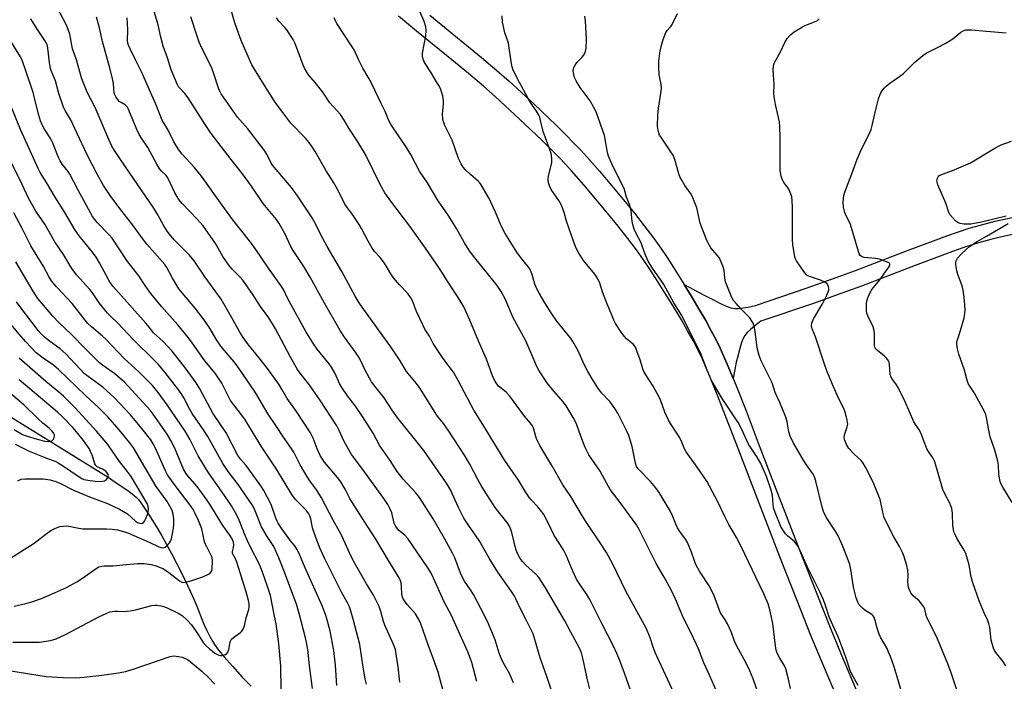
# Model space of a CAD drawing. Units: inches. Extents: x 1225771 to 1231771, y 581453 to 585454.
# Drawn here: x 1229456 to 1229818, y 582269 to 582513 of the extents above; entities that cross this region are included whole.
import ezdxf

# ---------------------------------------------------------------- set-up
doc = ezdxf.new("R2010")
doc.units = ezdxf.units.IN
doc.header["$MEASUREMENT"] = 0
for name, color, linetype in [('HYDRO-Single Line Stream', 4, 'Continuous'), ('TRANS-Road', 130, 'Continuous'), ('Undefined', 1, 'Continuous')]:
    doc.layers.add(name, color=color, linetype=linetype)

msp = doc.modelspace()

# ---------------------------------------------------------------- linework, layer by layer
at = {"layer": 'HYDRO-Single Line Stream'}
msp.add_lwpolyline([(1229420.44, 582386.53), (1229488.74, 582344.47), (1229491.3, 582342.62), (1229495.97, 582339.49), (1229497.56, 582338.35), (1229498.45, 582337.62), (1229499.21, 582336.92), (1229499.88, 582336.21), (1229500.51, 582335.44), (1229501.9, 582333.47), (1229503.62, 582330.83), (1229506.55, 582326.14), (1229508.52, 582322.83), (1229512.24, 582316.1), (1229515.92, 582308.99), (1229518.99, 582302.58), (1229520.29, 582299.67), (1229521.39, 582297.05), (1229523.22, 582292.28), (1229524, 582290.39), (1229525.06, 582288.15), (1229526.22, 582285.85), (1229527.16, 582284.15), (1229527.94, 582282.89), (1229529.39, 582280.89), (1229531.45, 582278.37), (1229534.48, 582274.94), (1229538.11, 582271), (1229541.31, 582267.63)], dxfattribs=at)
at = {"layer": 'TRANS-Road'}
for points in [[(1229759.2, 582257.81), (1229751.12, 582276.92), (1229747.23, 582286.31), (1229742.29, 582298.71), (1229735.84, 582315.17), (1229726.99, 582338.04), (1229721.12, 582353.34), (1229716.24, 582366.07), (1229712.54, 582375.48), (1229709.47, 582382.92), (1229706.93, 582388.63), (1229705.56, 582391.45), (1229703.87, 582394.67), (1229701.9, 582398.25), (1229699.61, 582402.23), (1229697.02, 582406.58), (1229694.16, 582411.23), (1229691.09, 582416.11), (1229687.99, 582420.92), (1229685.71, 582424.29), (1229683.03, 582428.02), (1229679.91, 582432.16), (1229676.38, 582436.67), (1229672.46, 582441.51), (1229668.18, 582446.64), (1229663.68, 582451.91), (1229659.15, 582457.08), (1229657, 582459.43), (1229654.49, 582462.06), (1229651.54, 582465.04), (1229648.22, 582468.31), (1229640.07, 582476.06), (1229631.09, 582484.33), (1229626.76, 582488.16), (1229621.25, 582492.81), (1229615.15, 582497.83), (1229602.19, 582508.35), (1229595.55, 582513.85)], [(1229607.03, 582514.25), (1229619.98, 582503.73), (1229626.13, 582498.67), (1229631.75, 582493.93), (1229636.2, 582490), (1229645.28, 582481.63), (1229653.52, 582473.79), (1229656.93, 582470.44), (1229659.96, 582467.38), (1229662.57, 582464.64), (1229664.84, 582462.17), (1229669.45, 582456.9), (1229674.01, 582451.56), (1229678.36, 582446.35), (1229682.35, 582441.42), (1229685.96, 582436.81), (1229689.17, 582432.55), (1229691.97, 582428.66), (1229694.36, 582425.12), (1229697.53, 582420.2), (1229700.64, 582415.26), (1229703.55, 582410.53), (1229706.19, 582406.09), (1229708.54, 582402), (1229710.59, 582398.28), (1229712.37, 582394.89), (1229713.85, 582391.85), (1229716.48, 582385.93), (1229718.62, 582380.75), (1229719.62, 582378.34), (1229723.36, 582368.84), (1229728.24, 582356.07), (1229734.11, 582340.79), (1229742.95, 582317.94), (1229749.38, 582301.51), (1229754.3, 582289.18), (1229758.16, 582279.87), (1229766.24, 582260.76)], [(1229823.63, 582434.08), (1229816.35, 582432.5), (1229813.34, 582431.77), (1229810.73, 582431.07), (1229807.32, 582430.04), (1229803.51, 582428.81), (1229799.24, 582427.33), (1229794.42, 582425.59), (1229785.54, 582422.25), (1229772.85, 582417.35), (1229765.85, 582414.67), (1229760.37, 582412.64), (1229747.8, 582408.21), (1229728.81, 582401.75), (1229726.55, 582400.05), (1229725, 582398.78), (1229723.79, 582397.63), (1229722.88, 582396.56), (1229722.26, 582395.47), (1229721.67, 582393.97), (1229721.17, 582392.27), (1229720.3, 582388.87), (1229719.78, 582386.72), (1229718.62, 582380.75), (1229716.48, 582385.93), (1229713.85, 582391.85), (1229712.37, 582394.89), (1229710.59, 582398.28), (1229708.54, 582402), (1229706.19, 582406.09), (1229703.55, 582410.53), (1229700.64, 582415.26), (1229707.72, 582411.44), (1229710.37, 582410.12), (1229714.23, 582408.17), (1229716.04, 582407.34), (1229717.8, 582406.73), (1229718.55, 582406.56), (1229719.21, 582406.48), (1229720.6, 582406.49), (1229722.19, 582406.65), (1229724.1, 582406.98), (1229726.83, 582407.57), (1229745.79, 582414.02), (1229758.28, 582418.42), (1229763.68, 582420.42), (1229770.64, 582423.08), (1229783.35, 582427.99), (1229792.29, 582431.36), (1229797.19, 582433.13), (1229801.56, 582434.63), (1229805.48, 582435.91), (1229809.05, 582436.98), (1229811.81, 582437.72), (1229814.97, 582438.49), (1229822.39, 582440.1)]]:
    msp.add_lwpolyline(points, dxfattribs=at)
at = {"layer": 'Undefined'}
for points, elevation in [([(1229612.38, 582264.52), (1229610.08, 582272.74), (1229608.45, 582277.53), (1229606.43, 582282.83), (1229603.71, 582290.52), (1229603.04, 582292.16), (1229601.85, 582294.18), (1229598.77, 582297.59), (1229597.71, 582298.99), (1229597.16, 582299.98), (1229596.81, 582301.3), (1229596.65, 582304.28), (1229596.48, 582305.64), (1229596.2, 582306.66), (1229595.82, 582307.44), (1229591.84, 582313.78), (1229587.19, 582321.69), (1229583.11, 582327.85), (1229578.84, 582334.62), (1229577.69, 582336.61), (1229575.89, 582340.02), (1229574.29, 582342.69), (1229573.08, 582344.35), (1229568.38, 582350.01), (1229567.34, 582351.41), (1229566.78, 582352.46), (1229565.68, 582354.91), (1229564.22, 582358.74), (1229563.15, 582360.78), (1229558, 582368.61), (1229554.65, 582373.42), (1229552.81, 582376.58), (1229551.48, 582378.68), (1229547.34, 582384.37), (1229544.16, 582388.44), (1229540.44, 582393.04), (1229538.43, 582395.79), (1229537.25, 582397.7), (1229534.8, 582402.18), (1229530.36, 582409.81), (1229528.41, 582412.62), (1229524.41, 582417.9), (1229520.46, 582424), (1229518.69, 582426.1), (1229513.05, 582431.73), (1229511.32, 582433.71), (1229510.44, 582434.86), (1229509.25, 582436.76), (1229507.03, 582440.91), (1229505.57, 582443.31), (1229498.15, 582454.27), (1229493.28, 582461.16), (1229491.1, 582464.49), (1229490.16, 582466.16), (1229489.01, 582468.53), (1229483.94, 582480.32), (1229481.04, 582486), (1229479.55, 582489.58), (1229478.97, 582491.27), (1229477.14, 582497.82), (1229475.68, 582501.87), (1229474.64, 582507.32), (1229473.7, 582509.94), (1229472.87, 582511.75), (1229467.49, 582521.84)], 534), ([(1229681.66, 582264.12), (1229678.67, 582272.42), (1229676.92, 582277.01), (1229675.86, 582279.69), (1229674.56, 582282.6), (1229670.4, 582290.45), (1229665.96, 582299.44), (1229664.62, 582301.65), (1229662.13, 582305.2), (1229661.04, 582306.93), (1229659.69, 582309.89), (1229657.26, 582315.81), (1229656.18, 582317.68), (1229652.78, 582323.02), (1229650.32, 582328.13), (1229648.97, 582330.73), (1229648.29, 582331.71), (1229646.78, 582333.56), (1229644.38, 582336.06), (1229643.68, 582336.9), (1229642.28, 582339.03), (1229639.69, 582343.37), (1229634.63, 582350.62), (1229626.53, 582363.86), (1229623.22, 582369.08), (1229617.49, 582379.95), (1229615.74, 582383), (1229614.6, 582384.67), (1229611.96, 582388.03), (1229608.29, 582393.56), (1229606.91, 582396.3), (1229605.29, 582398.89), (1229604.48, 582400.43), (1229602.19, 582405.38), (1229600.65, 582409.31), (1229600.13, 582410.39), (1229598.93, 582411.9), (1229595.9, 582415.11), (1229593.74, 582417.76), (1229592.74, 582419.15), (1229591.19, 582421.89), (1229590.38, 582423.08), (1229588.8, 582425.15), (1229586.74, 582427.41), (1229585.88, 582428.56), (1229584.35, 582431.13), (1229581.95, 582435.84), (1229581.09, 582437.37), (1229578.69, 582441), (1229576.8, 582443.42), (1229575.84, 582444.81), (1229573.61, 582449.36), (1229572.79, 582450.86), (1229571.76, 582452.57), (1229568.9, 582456.99), (1229564.92, 582464.15), (1229563.84, 582465.9), (1229562.62, 582467.53), (1229561.32, 582469.01), (1229555.96, 582474.5), (1229553.02, 582478.53), (1229551.03, 582481.1), (1229549.74, 582482.98), (1229545.48, 582489.56), (1229541.66, 582496), (1229539.71, 582500.13), (1229537.69, 582504.94), (1229536.66, 582507.64), (1229535.41, 582511.45), (1229533.04, 582519.33)], 544), ([(1229731.51, 582254.45), (1229725.93, 582270.29), (1229724.81, 582273.23), (1229723.31, 582276.34), (1229719.93, 582282.37), (1229719.15, 582284.18), (1229717.98, 582287.4), (1229716.5, 582290.51), (1229715.69, 582292.03), (1229714.41, 582293.9), (1229713.91, 582294.79), (1229711.6, 582300.83), (1229710.75, 582302.67), (1229709.75, 582304.48), (1229706.29, 582309.93), (1229705.17, 582311.84), (1229704.68, 582312.97), (1229703.34, 582316.91), (1229701.79, 582320.45), (1229701.07, 582321.7), (1229699.08, 582324.43), (1229698.18, 582325.85), (1229697.55, 582327.22), (1229696.37, 582330.26), (1229695.45, 582332.03), (1229693.26, 582335.8), (1229691.36, 582338.82), (1229690.08, 582340.69), (1229688.17, 582342.87), (1229683.75, 582347.48), (1229683.12, 582348.37), (1229682.69, 582349.63), (1229681.48, 582355.75), (1229680.28, 582359.74), (1229679.45, 582361.64), (1229676.19, 582367.96), (1229675.08, 582369.67), (1229673.22, 582372.26), (1229670.23, 582375.46), (1229668.87, 582377.31), (1229666.76, 582380.56), (1229665.16, 582383.29), (1229663.96, 582385.62), (1229661.48, 582391.12), (1229659.68, 582394.32), (1229658.68, 582395.72), (1229653.8, 582401.81), (1229651.67, 582404.84), (1229649.35, 582408.53), (1229647.25, 582412.1), (1229646.47, 582413.62), (1229645.75, 582415.4), (1229644.67, 582418.9), (1229643.8, 582420.98), (1229643.05, 582422.12), (1229640.84, 582424.79), (1229639.12, 582427.09), (1229634.82, 582434.03), (1229633.31, 582436.82), (1229631.17, 582441.82), (1229628.88, 582446.81), (1229626, 582451.92), (1229625.49, 582452.63), (1229624.88, 582453.27), (1229622, 582455.74), (1229620.06, 582457.55), (1229619.31, 582458.4), (1229618.59, 582459.57), (1229617.64, 582461.6), (1229615.32, 582468.33), (1229612.61, 582473.7), (1229612.08, 582474.99), (1229611.87, 582476.11), (1229611.75, 582477.84), (1229612.1, 582481.69), (1229612.12, 582482.86), (1229611.82, 582484.52), (1229611.1, 582486.97), (1229610.61, 582488.01), (1229609.57, 582489.78), (1229607.44, 582493.29), (1229605.11, 582496.89), (1229604.57, 582498.11), (1229604.39, 582499.13), (1229604.4, 582500.25), (1229605.6, 582506.61), (1229605.68, 582508.55), (1229605.58, 582509.91), (1229604.94, 582511.87), (1229601.12, 582521.22)], 550), ([(1229652.06, 582265.27), (1229650.08, 582271.22), (1229647.7, 582278.05), (1229645.06, 582286.81), (1229642.79, 582291.58), (1229640.5, 582295.85), (1229638.71, 582299.7), (1229638.06, 582300.95), (1229637.17, 582302.38), (1229632.08, 582309.53), (1229628.94, 582314.66), (1229625.25, 582321.17), (1229621.25, 582326.8), (1229619.54, 582329.38), (1229617.56, 582333.24), (1229614.66, 582339.74), (1229613.19, 582342.22), (1229604.81, 582354.26), (1229601.44, 582358.58), (1229595.25, 582366.08), (1229593.43, 582368.7), (1229590.31, 582373.62), (1229587.28, 582377.24), (1229585.64, 582379.54), (1229583.23, 582383.83), (1229581.61, 582387.45), (1229581, 582388.6), (1229580.04, 582390.02), (1229575.67, 582395.92), (1229574.07, 582398.3), (1229568.36, 582408.43), (1229563.1, 582418), (1229560.69, 582421.84), (1229556.81, 582427.76), (1229556.01, 582429.28), (1229553.8, 582434.02), (1229551.69, 582437.73), (1229550.66, 582439.1), (1229545.74, 582445.06), (1229541.5, 582451.4), (1229538.22, 582455.94), (1229533.99, 582461.14), (1229526.7, 582470.77), (1229524.18, 582474.39), (1229518.19, 582483.87), (1229516.96, 582485.42), (1229515.09, 582487.36), (1229514.63, 582487.95), (1229514.22, 582488.68), (1229511.99, 582494.13), (1229510.59, 582498.59), (1229508.96, 582502.86), (1229508.12, 582506.15), (1229507.16, 582510.68), (1229505.48, 582516.43)], 540), ([(1229595.99, 582269.1), (1229595.38, 582274.78), (1229594.75, 582279.43), (1229594.42, 582281.1), (1229593.74, 582282.93), (1229590.53, 582290), (1229590.07, 582291.39), (1229589.06, 582295.08), (1229588.4, 582296.87), (1229586.35, 582301.03), (1229583.8, 582305.23), (1229578.9, 582313.82), (1229577.53, 582316.59), (1229574.89, 582322.63), (1229573.76, 582324.72), (1229571.61, 582328.39), (1229567.21, 582336.89), (1229565.57, 582339.62), (1229562.98, 582343.1), (1229561.84, 582344.82), (1229559.44, 582348.97), (1229557.16, 582353.37), (1229556.33, 582354.78), (1229553.07, 582359.46), (1229550.68, 582363.1), (1229547.56, 582367.6), (1229543.12, 582375.35), (1229537.97, 582382.93), (1229535.59, 582386.22), (1229530.19, 582392.62), (1229528.91, 582394.57), (1229525.93, 582399.61), (1229523.59, 582402.94), (1229520.73, 582406.6), (1229516.11, 582412.02), (1229514.8, 582413.71), (1229512.4, 582417.55), (1229510.36, 582421.45), (1229509.6, 582422.66), (1229503.03, 582430.09), (1229501.72, 582431.69), (1229499.76, 582434.31), (1229497.5, 582437.59), (1229493.49, 582442.71), (1229489.5, 582447.97), (1229487.05, 582451.7), (1229484.69, 582455.83), (1229481.09, 582462.87), (1229477.21, 582470.95), (1229475.03, 582475.82), (1229473, 582479.15), (1229472.38, 582480.45), (1229470.68, 582485.41), (1229469.41, 582490.05), (1229468, 582493.31), (1229467.56, 582494.55), (1229467.16, 582496.9), (1229466.59, 582502.12), (1229466.41, 582502.94), (1229466.05, 582503.94), (1229465.51, 582504.92), (1229462.49, 582509.39), (1229460.27, 582512.94)], 532), ([(1229624.33, 582269.32), (1229622.48, 582276.34), (1229621.7, 582278.7), (1229621.07, 582280.3), (1229616.08, 582291.46), (1229615.17, 582293.32), (1229612.31, 582298.6), (1229608.41, 582307.38), (1229607.43, 582309.37), (1229606.11, 582311.51), (1229598.94, 582321.93), (1229597.84, 582323.18), (1229595.59, 582324.99), (1229594.52, 582326.34), (1229594.01, 582327.59), (1229593.08, 582331.36), (1229592.42, 582332.91), (1229591.6, 582334.41), (1229590.15, 582336.59), (1229582.12, 582347.75), (1229578.26, 582352.74), (1229575.6, 582357.53), (1229573.74, 582361.64), (1229572.85, 582363.3), (1229566.59, 582372.9), (1229564.1, 582376.57), (1229563.06, 582378.01), (1229559.74, 582382.17), (1229558.39, 582384.06), (1229555.8, 582388.49), (1229550.27, 582398.98), (1229547.86, 582402.95), (1229544.83, 582407.15), (1229542.03, 582411.59), (1229538.26, 582416.82), (1229537.34, 582417.94), (1229534.35, 582420.88), (1229533.17, 582422.39), (1229531, 582425.59), (1229528.29, 582430.37), (1229523.74, 582436.81), (1229521.53, 582439.33), (1229515.95, 582445.02), (1229514.68, 582446.66), (1229514.03, 582447.67), (1229513.34, 582448.95), (1229510.69, 582454.45), (1229510.05, 582455.3), (1229508.3, 582456.98), (1229507.49, 582457.99), (1229506.62, 582459.47), (1229503.34, 582465.61), (1229500.98, 582468.98), (1229500.12, 582470.36), (1229499.27, 582472.24), (1229496.38, 582479.39), (1229495.87, 582480.43), (1229495.55, 582480.86), (1229494.99, 582481.34), (1229493.54, 582482.11), (1229492.87, 582482.57), (1229492.27, 582483.21), (1229491.61, 582484.18), (1229491.22, 582484.97), (1229491.02, 582485.75), (1229490.85, 582487.11), (1229490.75, 582489.19), (1229490.41, 582490.94), (1229489.31, 582495.26), (1229486.66, 582504.56), (1229485.62, 582509.6), (1229484.51, 582513.54)], 536), ([(1229637.8, 582268.91), (1229636.35, 582272.28), (1229634.07, 582276.37), (1229633.32, 582277.9), (1229632.63, 582279.73), (1229631.09, 582284.65), (1229628.31, 582291.38), (1229625.89, 582296.23), (1229623.11, 582301.35), (1229622.08, 582303.04), (1229619.88, 582306.26), (1229618.69, 582308.32), (1229617.94, 582310.09), (1229616.22, 582314.81), (1229615.38, 582316.57), (1229612.46, 582321.93), (1229608.25, 582329.16), (1229603.22, 582336.92), (1229601.9, 582338.67), (1229597.24, 582343.7), (1229595.07, 582346.54), (1229592.44, 582350.59), (1229588.72, 582355.98), (1229586.25, 582360.66), (1229582.27, 582366.74), (1229579.68, 582370.51), (1229576.84, 582374.31), (1229574.69, 582377.38), (1229573.89, 582378.86), (1229572.27, 582382.6), (1229570.89, 582384.91), (1229570.03, 582386.1), (1229565.61, 582391.54), (1229564.23, 582393.43), (1229561.49, 582397.98), (1229554.91, 582410.03), (1229553.2, 582413.39), (1229552.33, 582414.85), (1229547.68, 582421.27), (1229542.79, 582428.54), (1229540.7, 582431.36), (1229534.62, 582439.08), (1229530.72, 582444.36), (1229523.08, 582455.05), (1229520.45, 582458.33), (1229515.95, 582463.15), (1229514.79, 582464.81), (1229512.94, 582467.75), (1229510.68, 582472.23), (1229508.6, 582475.71), (1229506.3, 582481.48), (1229500.97, 582493.38), (1229498.88, 582497.87), (1229496.81, 582501.86), (1229496.27, 582503.17), (1229496.02, 582503.97), (1229495.87, 582504.87), (1229495.96, 582508.82), (1229495.79, 582513.28)], 538), ([(1229667.78, 582259.14), (1229664.88, 582270.44), (1229663.52, 582277.47), (1229662.91, 582279.87), (1229662.15, 582281.62), (1229658.92, 582287.46), (1229656.71, 582291.66), (1229649.67, 582303.77), (1229647.28, 582307.47), (1229646.73, 582308.15), (1229645.7, 582309.18), (1229642.47, 582311.95), (1229641.12, 582313.43), (1229640.28, 582314.58), (1229639.36, 582316.4), (1229638.7, 582318.02), (1229637.29, 582324.08), (1229636.92, 582325.18), (1229636.35, 582326.48), (1229635.52, 582327.75), (1229632.86, 582331.06), (1229631.16, 582333.36), (1229626.12, 582341.14), (1229624.72, 582343.54), (1229621.78, 582349.27), (1229619.82, 582352.53), (1229613.79, 582361.76), (1229612.06, 582364.17), (1229609.93, 582366.88), (1229608.75, 582368.53), (1229603.56, 582377.04), (1229602.2, 582378.86), (1229598.51, 582383.26), (1229596.21, 582387.2), (1229592.99, 582392.01), (1229582.2, 582406.9), (1229581.08, 582408.57), (1229579.62, 582410.97), (1229578.08, 582413.94), (1229574.66, 582420.05), (1229569.27, 582429.24), (1229567.04, 582433.49), (1229565.2, 582437.31), (1229563.77, 582439.79), (1229558.35, 582447.89), (1229556.21, 582450.92), (1229550.52, 582457.49), (1229549.23, 582459.09), (1229548.62, 582460.09), (1229547.24, 582462.93), (1229546.25, 582464.53), (1229540.11, 582472.41), (1229536.39, 582476.8), (1229530.37, 582485.3), (1229529.8, 582486.29), (1229529.35, 582487.36), (1229527.67, 582492.66), (1229526.93, 582494.71), (1229525.92, 582496.87), (1229523.21, 582502.12), (1229522.28, 582504.29), (1229521.47, 582506.53), (1229519.23, 582513.67)], 542), ([(1229697.66, 582263.32), (1229689.99, 582280.04), (1229689.27, 582281.93), (1229687.99, 582285.82), (1229686.59, 582288.99), (1229679.18, 582302.49), (1229674.39, 582312.46), (1229672.04, 582316.73), (1229669.77, 582320.31), (1229664.72, 582327.77), (1229663.2, 582330.17), (1229658.95, 582337.34), (1229656.03, 582341.6), (1229651.92, 582348.73), (1229647.5, 582356.04), (1229646.27, 582358.56), (1229645.2, 582362.42), (1229644.74, 582363.49), (1229644.12, 582364.33), (1229641.89, 582366.91), (1229637.53, 582372.91), (1229636.47, 582374.27), (1229635.13, 582375.67), (1229632.37, 582377.91), (1229631.69, 582378.69), (1229631.1, 582379.64), (1229630.08, 582381.67), (1229627.86, 582387.77), (1229625.07, 582394.14), (1229621.79, 582402.19), (1229619.57, 582407.06), (1229618.16, 582409.56), (1229613.87, 582416.06), (1229610.65, 582421.11), (1229605.54, 582428.67), (1229599.69, 582436.65), (1229592.74, 582445.89), (1229590.53, 582448.99), (1229588.93, 582451.76), (1229583.38, 582463.06), (1229580.62, 582467.65), (1229577.28, 582472.77), (1229575.59, 582475.62), (1229574.21, 582477.7), (1229570.33, 582482.02), (1229567.74, 582486), (1229564.94, 582489.46), (1229562.49, 582492.33), (1229561.81, 582493.26), (1229560.96, 582494.78), (1229560.47, 582495.84), (1229558.8, 582500.49), (1229557.39, 582504.02), (1229556.76, 582505.34), (1229554.54, 582508.82), (1229553.79, 582509.7), (1229551.54, 582512.03), (1229550.7, 582513.22)], 546), ([(1229712.69, 582265.28), (1229709.93, 582271.72), (1229707.88, 582276.21), (1229705.9, 582281.35), (1229705.21, 582282.95), (1229702.73, 582288.15), (1229700.42, 582292.61), (1229699.1, 582295.56), (1229697.44, 582299.6), (1229695.82, 582303.03), (1229693.28, 582307.71), (1229690.37, 582312.72), (1229684.12, 582325.23), (1229683.07, 582326.89), (1229681.73, 582328.8), (1229677.07, 582335.18), (1229673.45, 582339.91), (1229672.12, 582342.15), (1229669.73, 582346.63), (1229665.57, 582352.64), (1229664.8, 582354.08), (1229664.22, 582355.41), (1229662.62, 582359.53), (1229661.09, 582363.72), (1229660.52, 582365.08), (1229659.83, 582366.39), (1229657.2, 582370.69), (1229656.25, 582372.01), (1229652.74, 582376.06), (1229650.09, 582379.3), (1229649.09, 582380.73), (1229646.96, 582384.13), (1229646.06, 582385.96), (1229642.37, 582394.53), (1229637.59, 582403.3), (1229634.92, 582409.75), (1229633.25, 582412.7), (1229631.8, 582414.84), (1229623.08, 582425.67), (1229621.36, 582428.04), (1229619.88, 582430.55), (1229616.94, 582435.9), (1229613.79, 582440.72), (1229610.2, 582445.97), (1229606.2, 582452.68), (1229603.25, 582456.85), (1229600.21, 582462.76), (1229598.55, 582465.57), (1229592.87, 582473.88), (1229591.87, 582475.79), (1229590.59, 582478.88), (1229589.23, 582481.84), (1229585.75, 582489.01), (1229584.8, 582490.83), (1229582.44, 582494.81), (1229580.89, 582497.9), (1229579.22, 582501.48), (1229578.29, 582502.99), (1229572.88, 582511.16), (1229572.32, 582512.17), (1229571.91, 582513.21)], 548), ([(1229739.74, 582266.79), (1229738.88, 582270.72), (1229738, 582274.06), (1229737.54, 582275.06), (1229735.76, 582277.91), (1229734.87, 582279.78), (1229734.46, 582280.87), (1229734.16, 582282.51), (1229733.17, 582290.63), (1229732.18, 582295.67), (1229731.54, 582297.95), (1229729.96, 582301.6), (1229721.63, 582318.98), (1229719.84, 582322.23), (1229717.06, 582327.01), (1229715.57, 582329.94), (1229713.14, 582335.18), (1229709.99, 582341.17), (1229708.91, 582342.94), (1229705.39, 582348.12), (1229701.29, 582353.8), (1229700.77, 582354.81), (1229699.77, 582357.34), (1229698.96, 582358.91), (1229697.92, 582360.68), (1229695.55, 582364.23), (1229694.81, 582365.45), (1229693.48, 582368.34), (1229691.99, 582372.47), (1229691.4, 582373.81), (1229689.17, 582377.92), (1229686.46, 582382.1), (1229685.82, 582383.25), (1229685.46, 582384.21), (1229684.48, 582387.56), (1229683.25, 582390.85), (1229682.67, 582392.17), (1229682.37, 582392.66), (1229681.81, 582393.3), (1229679.46, 582395.34), (1229678.72, 582396.09), (1229677.5, 582397.75), (1229675.35, 582400.94), (1229674.72, 582402.17), (1229673.95, 582403.93), (1229672.34, 582408.18), (1229670.72, 582412.14), (1229669.55, 582415.72), (1229668.87, 582417.31), (1229668.3, 582418.29), (1229667.78, 582419.01), (1229663.64, 582424.04), (1229661.7, 582427.02), (1229660.88, 582428.56), (1229659.86, 582431.24), (1229658.17, 582436.04), (1229657.38, 582438.48), (1229656.46, 582441.74), (1229655.48, 582444.46), (1229654.52, 582446.18), (1229651.75, 582450.15), (1229651.12, 582451.49), (1229650.72, 582452.6), (1229650.57, 582453.73), (1229650.7, 582455.16), (1229651.73, 582458.99), (1229651.93, 582460.08), (1229651.96, 582461.47), (1229651.88, 582462.57), (1229651.7, 582463.39), (1229651.34, 582464.48), (1229648.7, 582471.55), (1229647.83, 582475.58), (1229647.51, 582476.71), (1229647.05, 582477.73), (1229646.34, 582478.96), (1229644.12, 582482.19), (1229643.24, 582483.67), (1229639.17, 582491.03), (1229637.6, 582494.43), (1229637.31, 582495.25), (1229637.07, 582496.39), (1229635.99, 582503.93), (1229635.66, 582505.04), (1229634.65, 582507.77), (1229634.23, 582509.42), (1229633.85, 582511.66), (1229633.72, 582514.06)], 552), ([(1229764.56, 582267.92), (1229762.28, 582272.06), (1229761.63, 582273.39), (1229760.18, 582277.97), (1229758.53, 582282.61), (1229757.22, 582285.72), (1229754.06, 582292.8), (1229752.47, 582297.65), (1229751.7, 582299.59), (1229750.61, 582302), (1229745.8, 582311.6), (1229743.12, 582317.76), (1229742.49, 582319.02), (1229741.73, 582320.13), (1229741.02, 582320.94), (1229738.75, 582322.81), (1229737.93, 582323.64), (1229736.87, 582325.04), (1229736.15, 582326.31), (1229734.11, 582331.51), (1229733.52, 582333.19), (1229733.31, 582334.39), (1229733.07, 582337.78), (1229732.51, 582340.08), (1229730.86, 582344.74), (1229728.83, 582349.45), (1229727.5, 582351.74), (1229725.21, 582355.09), (1229724.45, 582356.33), (1229723.66, 582357.89), (1229721.86, 582361.96), (1229720.43, 582364.53), (1229714.59, 582373.35), (1229711.03, 582379.34), (1229710.31, 582380.82), (1229709.07, 582383.81), (1229706.68, 582390.2), (1229704.22, 582394.95), (1229699.81, 582403.81), (1229696.84, 582408.5), (1229693.09, 582415.21), (1229688.67, 582421.63), (1229687.41, 582423.8), (1229686.19, 582426.69), (1229684.78, 582430.54), (1229682.92, 582434.03), (1229682.28, 582435.61), (1229681.77, 582437.27), (1229681.52, 582438.38), (1229681.07, 582442.34), (1229680.88, 582443.46), (1229680.58, 582444.41), (1229679.41, 582447.33), (1229678.53, 582450.59), (1229674.38, 582458.75), (1229672.83, 582462.42), (1229672.47, 582463.75), (1229671.33, 582470.02), (1229668.2, 582478.77), (1229667.44, 582480.32), (1229665.99, 582482.8), (1229662.42, 582487.69), (1229660.9, 582490.09), (1229660.27, 582491.34), (1229659.98, 582492.48), (1229659.85, 582493.65), (1229659.9, 582494.51), (1229660.08, 582495.05), (1229660.48, 582495.82), (1229661.15, 582496.8), (1229663.02, 582498.69), (1229663.73, 582499.6), (1229664.19, 582500.64), (1229664.51, 582502.02), (1229664.64, 582505.39), (1229664.3, 582512.17), (1229664.11, 582513.93)], 554), ([(1229781.34, 582263.03), (1229779.36, 582269.9), (1229777.79, 582274.73), (1229776.44, 582278.54), (1229775.82, 582280.16), (1229775.22, 582281.46), (1229772.78, 582285.69), (1229772.29, 582286.73), (1229771.54, 582288.9), (1229770.83, 582291.76), (1229770.47, 582292.84), (1229770.1, 582293.46), (1229769.63, 582293.93), (1229767.04, 582295.53), (1229766.17, 582296.26), (1229765.02, 582297.53), (1229764.47, 582298.52), (1229763.93, 582300.16), (1229762.85, 582304.08), (1229761.91, 582310.56), (1229761.54, 582312.29), (1229761.08, 582313.69), (1229758.85, 582319.29), (1229757.24, 582322.9), (1229756.36, 582324.39), (1229752.87, 582329.77), (1229751.84, 582331.78), (1229751.33, 582333.46), (1229749.09, 582343.02), (1229748.55, 582344.61), (1229748.04, 582345.51), (1229745.64, 582348.95), (1229744.56, 582350.65), (1229740.73, 582357.15), (1229739.65, 582359.52), (1229739.16, 582361.13), (1229738.49, 582364.83), (1229737.96, 582366.46), (1229735.74, 582371.89), (1229734.09, 582375.56), (1229732.97, 582379.17), (1229728.97, 582387.24), (1229728.2, 582389.15), (1229727.42, 582392), (1229726.69, 582397.96), (1229726.32, 582399.95), (1229725.94, 582401.02), (1229725.41, 582402.03), (1229724.76, 582402.97), (1229721.51, 582406.28), (1229719.71, 582408.23), (1229718.8, 582409.36), (1229717.98, 582410.77), (1229716.52, 582414.34), (1229715.84, 582416.29), (1229715.6, 582417.64), (1229715.38, 582420.44), (1229714.98, 582421.78), (1229714.08, 582423.87), (1229713.44, 582425.13), (1229712.8, 582426.02), (1229710.36, 582428.78), (1229709.75, 582429.78), (1229709.01, 582431.4), (1229708.31, 582433.05), (1229706.55, 582437.76), (1229705.3, 582443.43), (1229703.81, 582447.17), (1229703.16, 582448.44), (1229700.9, 582451.69), (1229699.7, 582453.63), (1229699.18, 582454.63), (1229698.7, 582455.97), (1229697.17, 582461.21), (1229696.52, 582462.84), (1229695.77, 582464.04), (1229692.03, 582469.47), (1229691.59, 582470.2), (1229691.25, 582470.97), (1229691, 582472.04), (1229690.83, 582473.41), (1229690.97, 582477.46), (1229691.23, 582480.04), (1229692.19, 582486.29), (1229692.26, 582487.4), (1229692.12, 582488.79), (1229691.42, 582492.49), (1229691.28, 582495.17), (1229691.27, 582497.25), (1229691.71, 582500.46), (1229692.17, 582502.77), (1229692.88, 582505.34), (1229693.86, 582507.83), (1229694.31, 582508.57), (1229695.53, 582509.92), (1229696.02, 582510.6), (1229698.14, 582514.82)], 556), ([(1229801.9, 582263.32), (1229798.78, 582272.58), (1229797.59, 582275.79), (1229793.38, 582285.91), (1229790.03, 582292.57), (1229789.66, 582293.65), (1229789.08, 582295.89), (1229788.71, 582296.8), (1229787.58, 582298.44), (1229786.99, 582299.05), (1229785.7, 582300.08), (1229784.87, 582300.87), (1229783.96, 582301.94), (1229783.55, 582302.67), (1229783.16, 582304.08), (1229782.9, 582305.84), (1229782.99, 582308.57), (1229782.84, 582310.26), (1229782.48, 582311.93), (1229781.52, 582315.2), (1229780.99, 582316.54), (1229779.86, 582318.92), (1229777.25, 582323.43), (1229774.21, 582329.68), (1229773.65, 582331.59), (1229772.94, 582335.18), (1229772.66, 582336.28), (1229770.16, 582342.62), (1229767.32, 582348.08), (1229766.45, 582349.6), (1229765.81, 582350.41), (1229763.17, 582352.9), (1229761.23, 582354.99), (1229760.37, 582356.43), (1229759.61, 582358.23), (1229759.45, 582359), (1229759.53, 582359.97), (1229760.57, 582362.89), (1229760.76, 582363.97), (1229760.57, 582365.4), (1229759.94, 582367.97), (1229759.43, 582369.33), (1229756.88, 582374.59), (1229755.11, 582378.56), (1229753.1, 582383.5), (1229752.06, 582386.3), (1229748.87, 582396.03), (1229747.71, 582398.98), (1229747.48, 582400.05), (1229747.59, 582401.09), (1229748.08, 582402.38), (1229751.5, 582408.18), (1229753.12, 582411.33), (1229753.78, 582413.16), (1229753.84, 582413.92), (1229753.75, 582414.42), (1229753.45, 582415.12), (1229753.16, 582415.52), (1229752.3, 582416.14), (1229750.78, 582416.82), (1229746.65, 582418.22), (1229745.91, 582418.59), (1229745.48, 582418.92), (1229744.57, 582420.03), (1229741.95, 582423.92), (1229741.46, 582424.96), (1229741.19, 582426.11), (1229740.6, 582429.93), (1229740.42, 582431.69), (1229740.49, 582443.53), (1229740.36, 582446.09), (1229740.2, 582447.51), (1229739.78, 582448.83), (1229739.08, 582450.34), (1229738.65, 582451.04), (1229737.32, 582452.8), (1229736.61, 582454), (1229736.27, 582455.09), (1229735.95, 582457.1), (1229735.87, 582458.87), (1229735.97, 582469.23), (1229735.84, 582473.31), (1229735.64, 582475.05), (1229734.16, 582481.39), (1229733.69, 582484.41), (1229733.63, 582485.54), (1229733.66, 582488.77), (1229733.37, 582494.1), (1229733.43, 582495.53), (1229733.69, 582496.61), (1229736.05, 582500.8), (1229737.58, 582504.2), (1229738.55, 582505.66), (1229739.66, 582507), (1229741.06, 582508.1), (1229744.11, 582510), (1229745.41, 582510.6), (1229748.6, 582511.84), (1229749.61, 582512.34), (1229750.26, 582512.87)], 558), ([(1229818.91, 582275.13), (1229817.78, 582276.88), (1229815.18, 582280.05), (1229814.75, 582280.79), (1229814.44, 582281.56), (1229813.58, 582284.52), (1229812.97, 582289.25), (1229812.67, 582290.68), (1229812.17, 582291.99), (1229810.91, 582294.62), (1229809.13, 582298.95), (1229806.82, 582305.61), (1229806.09, 582308.36), (1229805.47, 582312.2), (1229804.18, 582316.34), (1229803.57, 582317.61), (1229801.95, 582320.23), (1229800.95, 582322.01), (1229800.14, 582323.57), (1229799.82, 582324.37), (1229799.63, 582325.16), (1229799.44, 582326.52), (1229799.31, 582331.23), (1229799.23, 582332.12), (1229799.03, 582332.97), (1229798.34, 582334.89), (1229796.74, 582337.78), (1229795.77, 582339.86), (1229792.75, 582350.07), (1229792.03, 582351.52), (1229790.47, 582353.85), (1229789.89, 582354.84), (1229789.1, 582356.77), (1229787.8, 582360.43), (1229787.12, 582361.71), (1229785.69, 582363.79), (1229785.12, 582364.8), (1229781.84, 582372.1), (1229779.3, 582377.37), (1229778.72, 582378.37), (1229777.35, 582380.22), (1229776.76, 582381.16), (1229776.43, 582382.24), (1229776.12, 582385.89), (1229775.96, 582386.69), (1229775.77, 582387.19), (1229775.16, 582388.07), (1229774.23, 582389.09), (1229771.86, 582390.86), (1229771.21, 582391.43), (1229770.83, 582391.99), (1229770.67, 582392.44), (1229770.57, 582393.55), (1229770.61, 582397.01), (1229770.47, 582398.37), (1229770.1, 582399.68), (1229768.26, 582403.47), (1229767.8, 582404.72), (1229767.69, 582405.58), (1229767.66, 582406.76), (1229767.7, 582408.24), (1229767.8, 582409.11), (1229768.04, 582409.96), (1229768.56, 582411.35), (1229769.46, 582413.19), (1229770.14, 582414.09), (1229772.14, 582416.31), (1229772.99, 582417.43), (1229775.82, 582421.5), (1229776.21, 582422.21), (1229776.3, 582422.82), (1229776.07, 582423.12), (1229775.44, 582423.47), (1229772.47, 582424.51), (1229771.03, 582424.79), (1229766.83, 582425.16), (1229766.02, 582425.39), (1229765.34, 582425.9), (1229764.95, 582426.59), (1229764.67, 582427.39), (1229761.77, 582437.34), (1229761.32, 582438.4), (1229760.12, 582440.71), (1229759.66, 582441.76), (1229759.26, 582443.69), (1229759.11, 582445.66), (1229759.38, 582447.91), (1229759.81, 582449.51), (1229762.33, 582455.99), (1229764.23, 582461.32), (1229765.69, 582464.75), (1229768.42, 582469.96), (1229769.39, 582472.26), (1229769.78, 582473.66), (1229771.19, 582480.03), (1229772.1, 582483.49), (1229772.54, 582484.89), (1229772.93, 582485.67), (1229773.57, 582486.63), (1229774.28, 582487.55), (1229774.89, 582488.17), (1229776.29, 582489.25), (1229781.12, 582492.63), (1229785.48, 582496.99), (1229788.38, 582499.48), (1229789.61, 582500.26), (1229794.32, 582502.57), (1229796.62, 582503.87), (1229799.37, 582505.56), (1229802.32, 582508.03), (1229803.24, 582508.51), (1229804.23, 582508.81), (1229805.1, 582508.87), (1229806.29, 582508.82), (1229811.86, 582508.4), (1229819.01, 582507.71)], 560), ([(1229583.83, 582268.37), (1229583.3, 582270.3), (1229582.54, 582274.6), (1229581.28, 582282.95), (1229578.9, 582292.31), (1229577.93, 582295.73), (1229577.51, 582296.8), (1229576.77, 582298.3), (1229574.49, 582302.42), (1229572.24, 582306.81), (1229568.34, 582314.73), (1229566.62, 582318.51), (1229565.48, 582321.24), (1229564.39, 582324.35), (1229563.98, 582325.77), (1229563.28, 582329.09), (1229562.91, 582330.19), (1229562.54, 582330.92), (1229561.92, 582331.85), (1229560.94, 582332.98), (1229557.63, 582336.28), (1229556.3, 582338.09), (1229550.67, 582347.37), (1229544.99, 582355.79), (1229539.08, 582365.74), (1229533.8, 582372.66), (1229530.52, 582378.96), (1229528.07, 582382.7), (1229524.33, 582387.16), (1229519.72, 582393.77), (1229518.31, 582395.65), (1229514.35, 582400.42), (1229508.35, 582407.2), (1229504.5, 582412.01), (1229502.42, 582414.84), (1229500.05, 582418.47), (1229495.68, 582424.02), (1229490.19, 582432.26), (1229489.13, 582433.49), (1229484.75, 582438.07), (1229483.87, 582439.14), (1229483.06, 582440.3), (1229477.68, 582449.9), (1229474.67, 582455.83), (1229474.02, 582456.75), (1229471.85, 582459.47), (1229471.06, 582460.68), (1229470.46, 582461.99), (1229468.96, 582466.03), (1229468.28, 582467.58), (1229467.23, 582469.57), (1229465.41, 582472.37), (1229464.54, 582473.91), (1229463.9, 582475.46), (1229463.16, 582477.92), (1229461.74, 582483.91), (1229461.19, 582485.87), (1229458.43, 582493.77), (1229457.31, 582497.35), (1229456.52, 582498.96), (1229452.31, 582505.64)], 530), ([(1229572.83, 582267.87), (1229572.42, 582275.33), (1229571.79, 582280.76), (1229570.43, 582287.85), (1229569.35, 582292.07), (1229568.72, 582293.98), (1229567.58, 582296.93), (1229561.14, 582311.35), (1229558.97, 582316.44), (1229558.21, 582317.98), (1229557.44, 582319.18), (1229555.84, 582321.08), (1229554.97, 582322.24), (1229552.45, 582325.82), (1229551.34, 582327.56), (1229550.91, 582328.33), (1229550.45, 582329.42), (1229548.76, 582334.4), (1229546.03, 582339.6), (1229544.93, 582341.29), (1229540.55, 582347.37), (1229539.49, 582348.7), (1229537.54, 582350.9), (1229536.5, 582352.35), (1229532.21, 582360.7), (1229527.27, 582367.97), (1229522.45, 582376.96), (1229521.12, 582379.08), (1229517.17, 582384.56), (1229512.36, 582390.74), (1229509, 582394.3), (1229505.39, 582397.51), (1229504, 582399.4), (1229502.66, 582401), (1229490.66, 582414.49), (1229489.79, 582415.65), (1229489.01, 582416.89), (1229485.54, 582423.28), (1229484.32, 582425.25), (1229482.96, 582427.09), (1229478.1, 582433.12), (1229476.64, 582435.17), (1229472.85, 582441.75), (1229469.28, 582447.33), (1229466.08, 582452.79), (1229463.78, 582456.44), (1229463.1, 582457.67), (1229456.51, 582472.18), (1229452.65, 582481.93)], 528), ([(1229819, 582440.4), (1229809.91, 582438.16), (1229806.01, 582437.44), (1229804.62, 582437.38), (1229803.51, 582437.48), (1229802.14, 582437.73), (1229801.13, 582438.1), (1229800.46, 582438.6), (1229799.27, 582439.85), (1229798.36, 582440.97), (1229797.95, 582441.69), (1229796.85, 582445.12), (1229793.92, 582451.89), (1229793.59, 582453.31), (1229793.6, 582453.85), (1229793.74, 582454.33), (1229793.98, 582454.77), (1229794.32, 582455.15), (1229795.01, 582455.59), (1229799.91, 582457.46), (1229805.87, 582460.03), (1229814.9, 582465.38), (1229816.19, 582466.1), (1229817.24, 582466.58), (1229821.02, 582467.91)], 562), ([(1229563.97, 582266.77), (1229562.8, 582275.15), (1229562.17, 582281.14), (1229561.48, 582284.92), (1229559, 582294.39), (1229557.99, 582297.73), (1229553.36, 582310.13), (1229551.52, 582314.85), (1229549.74, 582318.91), (1229547.27, 582322.67), (1229545.19, 582326.24), (1229542.57, 582332.64), (1229541.72, 582334.31), (1229536.55, 582341.74), (1229532.93, 582346.58), (1229530.9, 582349.46), (1229525.41, 582359.36), (1229523.79, 582361.9), (1229519.64, 582367.89), (1229518.7, 582369.51), (1229516.6, 582373.61), (1229515.89, 582374.81), (1229514.72, 582376.46), (1229509.62, 582383.07), (1229507.14, 582385.92), (1229505.57, 582387.57), (1229498.11, 582394.95), (1229492.33, 582400.99), (1229489.62, 582403.57), (1229488.53, 582404.73), (1229485.42, 582408.49), (1229482.99, 582412.15), (1229482.06, 582413.4), (1229477.18, 582418.75), (1229475.36, 582421.09), (1229472.34, 582426.27), (1229469.11, 582430.99), (1229465.51, 582437.38), (1229462.19, 582442.15), (1229461.03, 582444.11), (1229459.53, 582446.96), (1229457.17, 582451.96), (1229451.04, 582464.44)], 526), ([(1229552.38, 582266.33), (1229552.28, 582274.94), (1229551.57, 582283.22), (1229550.5, 582290.59), (1229550, 582293.41), (1229548.42, 582301), (1229547.28, 582304.65), (1229545.58, 582309.5), (1229544.5, 582312.12), (1229540.98, 582318.96), (1229539.97, 582321.08), (1229539.17, 582322.95), (1229537, 582328.62), (1229536.12, 582330.46), (1229534.11, 582333.95), (1229533.17, 582335.42), (1229530.48, 582339.31), (1229526.84, 582344.31), (1229525.25, 582346.67), (1229521.93, 582352.3), (1229518.78, 582358.46), (1229517.04, 582361.34), (1229510.52, 582371.04), (1229507.14, 582375.6), (1229505.06, 582378.08), (1229500.08, 582383.21), (1229494.68, 582388.04), (1229487.96, 582395.16), (1229486.67, 582396.32), (1229482.62, 582399.68), (1229481.28, 582400.93), (1229480.26, 582402.12), (1229475.49, 582408.33), (1229469.74, 582414.37), (1229467.9, 582416.64), (1229466.99, 582418.14), (1229464.9, 582422.06), (1229460.39, 582429.48), (1229457.07, 582436.06), (1229454.08, 582441.64)], 524), ([(1229821.29, 582335.18), (1229817.77, 582340.8), (1229817.08, 582342.07), (1229816.77, 582342.87), (1229816.34, 582345.45), (1229816.2, 582348.89), (1229816, 582350.29), (1229814.93, 582354.41), (1229813.21, 582359.24), (1229812.54, 582362.39), (1229811.85, 582366.34), (1229811.59, 582367.43), (1229811.09, 582368.57), (1229809.81, 582370.8), (1229807.43, 582375.3), (1229805.62, 582377.94), (1229805.12, 582378.9), (1229804.59, 582380.47), (1229803.69, 582383.73), (1229801.69, 582389.71), (1229801.16, 582391.64), (1229800.86, 582393.33), (1229800.91, 582394.25), (1229801.21, 582395.33), (1229802.22, 582398.31), (1229803.55, 582403.06), (1229803.84, 582404.47), (1229803.95, 582406.12), (1229803.56, 582410.6), (1229803.22, 582413.13), (1229802.8, 582414.77), (1229801.31, 582418.88), (1229800.9, 582420.29), (1229800.48, 582422.61), (1229800.47, 582423.44), (1229800.61, 582423.95), (1229801.2, 582424.89), (1229802.53, 582426.42), (1229804.39, 582428.2), (1229805.57, 582429.19), (1229808.4, 582431.06), (1229811.86, 582432.99), (1229819.8, 582437.64)], 562), ([(1229453.74, 582283.76), (1229463.52, 582283.81), (1229467.62, 582284.45), (1229468.48, 582284.66), (1229469.59, 582285.08), (1229473.04, 582286.68), (1229485.36, 582293.06), (1229488.03, 582294.35), (1229489.39, 582294.91), (1229490.19, 582295.11), (1229491.26, 582295.24), (1229492.35, 582295.25), (1229494.62, 582295.13), (1229496.9, 582295.34), (1229498.88, 582295.7), (1229504.79, 582297.25), (1229505.94, 582297.39), (1229506.81, 582297.37), (1229508.81, 582297), (1229510.48, 582296.46), (1229514.53, 582294.51), (1229516, 582293.59), (1229517.84, 582291.92), (1229519.36, 582290.13), (1229521.44, 582287.33), (1229523.75, 582283.66), (1229524.68, 582282.56), (1229526.2, 582281.22), (1229528.29, 582279.67), (1229529.52, 582279.08), (1229530.03, 582278.95), (1229530.56, 582278.92), (1229531.12, 582279), (1229531.91, 582279.29), (1229532.37, 582279.58), (1229532.83, 582280.16), (1229533.15, 582281.14), (1229533.62, 582283.94), (1229533.83, 582284.46), (1229534.11, 582284.86), (1229534.86, 582285.55), (1229537.44, 582287.32), (1229537.83, 582287.71), (1229538.27, 582288.36), (1229538.88, 582289.84), (1229539.53, 582292.78), (1229540.46, 582295.78), (1229540.65, 582296.82), (1229540.64, 582297.84), (1229540.43, 582299.17), (1229539.57, 582302.34), (1229535.92, 582313.55), (1229535.47, 582314.65), (1229534.55, 582316.37), (1229534.51, 582317.08), (1229534.92, 582318.58), (1229535.02, 582319.68), (1229534.89, 582320.49), (1229534.5, 582321.49), (1229533.49, 582323.14), (1229530.89, 582326.64), (1229526.5, 582333.91), (1229525.08, 582336.11), (1229521.45, 582340.99), (1229517.96, 582345.05), (1229517.29, 582345.96), (1229516.53, 582347.42), (1229513.15, 582355.37), (1229511.83, 582357.97), (1229510.45, 582360.21), (1229505.37, 582367.59), (1229504.18, 582369.05), (1229500.32, 582373.37), (1229494.65, 582379.49), (1229493.23, 582380.75), (1229491.18, 582382.37), (1229486.64, 582385.6), (1229485.54, 582386.49), (1229480.18, 582391.86), (1229475.47, 582396.82), (1229470.59, 582401.27), (1229468.46, 582403.59), (1229462.96, 582410.12), (1229461.35, 582412.51), (1229454.82, 582423.64)], 522), ([(1229454.22, 582296.99), (1229458.53, 582297.98), (1229461.03, 582298.75), (1229464.31, 582299.89), (1229469.09, 582301.88), (1229473.41, 582303.94), (1229477.26, 582306.02), (1229479, 582307.13), (1229484.34, 582310.91), (1229485.36, 582311.46), (1229486.42, 582311.77), (1229487.25, 582311.85), (1229490.62, 582311.92), (1229495.45, 582312.41), (1229499.6, 582312.73), (1229502, 582312.68), (1229504.53, 582312.31), (1229506.48, 582311.83), (1229509.14, 582310.7), (1229511.11, 582309.37), (1229514.98, 582306.31), (1229515.85, 582305.9), (1229516.55, 582305.78), (1229517.55, 582305.92), (1229519.14, 582306.37), (1229523.26, 582307.73), (1229525.13, 582308.53), (1229526.11, 582309.08), (1229526.68, 582309.6), (1229526.9, 582310.07), (1229527.07, 582310.88), (1229527.17, 582313.57), (1229526.96, 582314.89), (1229526.57, 582315.86), (1229525.03, 582318.79), (1229524.49, 582319.97), (1229524.13, 582321.18), (1229523.61, 582323.78), (1229523.17, 582325.43), (1229521.97, 582328.48), (1229520.81, 582331.05), (1229520.04, 582332.51), (1229519.27, 582333.68), (1229513.45, 582341.35), (1229510.62, 582345.33), (1229509.86, 582346.78), (1229506, 582355.39), (1229505.34, 582356.67), (1229504.41, 582358.18), (1229501.12, 582362.38), (1229496.93, 582367.3), (1229490.98, 582373.67), (1229486.78, 582377.53), (1229481.39, 582381.41), (1229480.09, 582382.44), (1229473.23, 582389.73), (1229471.06, 582391.62), (1229467.57, 582394.2), (1229465.41, 582395.91), (1229464.2, 582397.02), (1229463.05, 582398.34), (1229456.39, 582407), (1229455.07, 582408.9)], 520), ([(1229449.13, 582312.4), (1229461.52, 582320.24), (1229465.34, 582323.19), (1229467.67, 582324.87), (1229469.17, 582325.64), (1229471.01, 582326.28), (1229472.39, 582326.49), (1229473.5, 582326.53), (1229474.96, 582326.36), (1229477.95, 582325.72), (1229479.41, 582325.52), (1229480.87, 582325.46), (1229488.17, 582325.51), (1229490.22, 582325.34), (1229492.25, 582325.05), (1229494.42, 582324.47), (1229496.28, 582323.85), (1229504.13, 582320.44), (1229507.4, 582318.87), (1229508.21, 582318.6), (1229508.99, 582318.51), (1229509.7, 582318.74), (1229510.33, 582319.23), (1229511.29, 582320.26), (1229511.75, 582320.95), (1229512.05, 582321.73), (1229512.35, 582323.12), (1229512.79, 582325.66), (1229512.92, 582327.08), (1229512.88, 582329.09), (1229512.66, 582330.81), (1229512.25, 582332.16), (1229511.47, 582333.75), (1229510.44, 582335.45), (1229506.45, 582341.04), (1229498.08, 582355.2), (1229496.66, 582357.24), (1229492.77, 582361.88), (1229488.76, 582366.45), (1229485.34, 582369.97), (1229480.38, 582374.43), (1229470.55, 582384.05), (1229468.65, 582385.59), (1229464.85, 582388.2), (1229462.31, 582390.2), (1229458.49, 582394.17), (1229456.76, 582396.1), (1229451.8, 582402.12)], 518), ([(1229455.55, 582343.15), (1229456.28, 582343.52), (1229456.81, 582343.68), (1229458.24, 582343.81), (1229464.92, 582343.88), (1229467.44, 582343.45), (1229469.48, 582342.82), (1229471.18, 582342.11), (1229476.02, 582339.73), (1229478.07, 582338.81), (1229481.91, 582337.23), (1229488.48, 582334.73), (1229492.92, 582332.73), (1229494.44, 582331.88), (1229495.88, 582330.92), (1229498.85, 582328.24), (1229499.52, 582327.83), (1229500.27, 582327.54), (1229501.02, 582327.46), (1229501.44, 582327.56), (1229501.81, 582327.83), (1229502.14, 582328.25), (1229502.66, 582329.3), (1229503.22, 582330.7), (1229503.46, 582331.57), (1229503.63, 582332.73), (1229503.53, 582333.8), (1229503.11, 582334.79), (1229497.23, 582344.66), (1229495.45, 582347.2), (1229492.93, 582350.22), (1229488.59, 582356.42), (1229484.53, 582361.34), (1229476.63, 582369.99), (1229472.35, 582374.21), (1229470.67, 582375.7), (1229465.9, 582379.63), (1229456.07, 582388.16)], 516), ([(1229454.15, 582361.96), (1229457.29, 582360.16), (1229458.56, 582359.59), (1229462.63, 582358.37), (1229465.51, 582357.66), (1229466.93, 582357.53), (1229467.67, 582357.65), (1229468.11, 582357.83), (1229468.47, 582358.12), (1229468.74, 582358.54), (1229469.03, 582359.5), (1229469.02, 582359.98), (1229468.69, 582360.7), (1229467.96, 582361.59), (1229467.12, 582362.43), (1229464.71, 582364.34), (1229463.01, 582365.83), (1229457.71, 582370.98), (1229448.74, 582378.6)], 512), ([(1229454.58, 582356.58), (1229459.68, 582354.06), (1229465.87, 582351.51), (1229469.52, 582350.15), (1229470.42, 582349.73), (1229472.36, 582348.53), (1229478.09, 582344.51), (1229479.04, 582343.96), (1229479.84, 582343.65), (1229481.28, 582343.35), (1229483.94, 582343), (1229485.61, 582342.9), (1229486.69, 582342.94), (1229487.45, 582343.13), (1229488.1, 582343.53), (1229488.69, 582344.34), (1229488.87, 582345.02), (1229488.77, 582345.44), (1229488.56, 582345.85), (1229487.89, 582346.6), (1229486.7, 582347.35), (1229484.75, 582348.21), (1229484.24, 582348.69), (1229483.91, 582349.38), (1229483.3, 582351.47), (1229482.89, 582352.58), (1229482.3, 582353.94), (1229481.76, 582354.95), (1229479.69, 582357.98), (1229477.13, 582361.16), (1229475.76, 582362.69), (1229471.83, 582366.72), (1229470.09, 582368.3), (1229456.02, 582380.27)], 514), ([(1229452.19, 582273.35), (1229465.95, 582271.23), (1229472.2, 582270.76), (1229476.81, 582270.73), (1229479.97, 582270.92), (1229486.45, 582271.62), (1229492.61, 582272.48), (1229495.17, 582273.07), (1229497.98, 582273.84), (1229511.61, 582278.53), (1229512.94, 582278.76), (1229514.59, 582278.58), (1229515.97, 582278.25), (1229517.02, 582277.89), (1229517.96, 582277.4), (1229518.89, 582276.74), (1229523.34, 582273.01), (1229525.73, 582270.78), (1229528.06, 582268.37)], 524)]:
    msp.add_lwpolyline(points, dxfattribs=dict(at, elevation=elevation))

doc.saveas('drawing.dxf')
